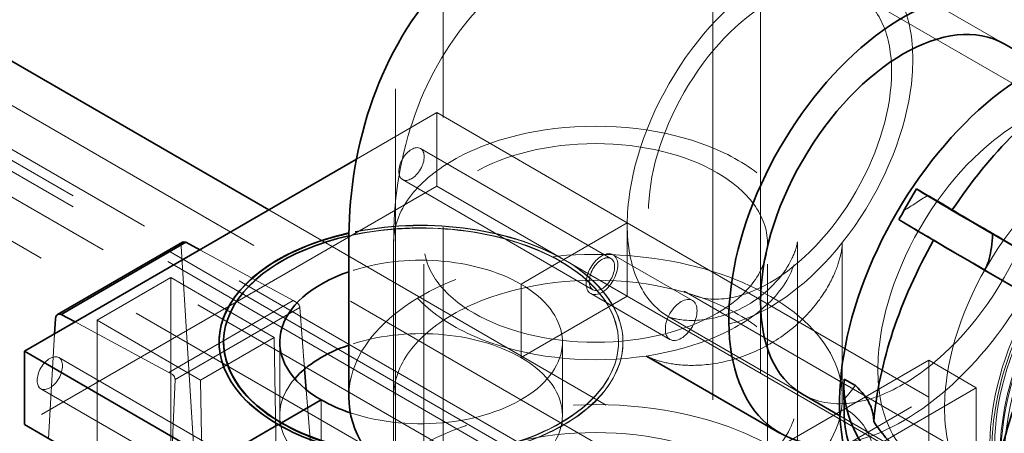
# Model space of a CAD drawing. Units: millimetres. Extents: x 4520 to 10576, y 10304 to 14892.
# Drawn here: x 10050 to 10270, y 12580 to 12672 of the extents above; entities that cross this region are included whole.
import ezdxf

# ---------------------------------------------------------------- set-up
doc = ezdxf.new("R2010")
doc.units = ezdxf.units.MM
doc.header["$LTSCALE"] = 44
doc.linetypes.add('DASHED', pattern=[0.2068, 0.1655, -0.0413])
doc.layers.add('Hidden (ISO)', color=1, linetype='DASHED', lineweight=18, true_color=0xff0000)
doc.layers.add('Visible (ISO)', color=7, linetype='Continuous', lineweight=35)

msp = doc.modelspace()

# ---------------------------------------------------------------- linework, layer by layer
at = {"layer": 'Hidden (ISO)', "ltscale": 13.432195}
for p, q in [((10144.74, 12528.47), (10144.74, 12732.59)), ((10215.45, 12691.77), (10215.45, 12487.64)), ((10204.85, 12685.64), (10204.85, 12481.52)), ((9993.42, 12675.44), (10170.2, 12573.38)), ((10168.08, 12572.15), (9991.3, 12674.21)), ((10168.08, 12569.7), (9991.3, 12671.76)), ((9984.23, 12670.13), (10161, 12568.07)), ((10161, 12558.27), (9984.23, 12660.33))]:
    msp.add_line(p, q, dxfattribs=at)
at = {"layer": 'Hidden (ISO)', "ltscale": 12.894906}
msp.add_line((10134.13, 12563.17), (10134.13, 12726.47), dxfattribs=at)
at = {"layer": 'Hidden (ISO)', "ltscale": 13.700838}
msp.add_line((10210.5, 12559.9), (9970.09, 12698.71), dxfattribs=at)
at = {"layer": 'Hidden (ISO)', "ltscale": 5.330472}
for p, q in [((10240.07, 12684.2), (10269.77, 12667.05)), ((10269.77, 12667.05), (10240.07, 12684.2)), ((10133.68, 12588.48), (10133.68, 12622.77)), ((10223.68, 12588.48), (10223.68, 12622.77)), ((10233.68, 12588.48), (10233.68, 12622.77)), ((10195.07, 12606.26), (10224.77, 12589.11)), ((10224.77, 12589.11), (10195.07, 12606.26))]:
    msp.add_line(p, q, dxfattribs=at)
at = {"layer": 'Hidden (ISO)', "ltscale": 12.30389}
for p, q in [((10398.65, 12584.91), (10236.72, 12678.4)), ((10360.35, 12518.57), (10198.42, 12612.06))]:
    msp.add_line(p, q, dxfattribs=at)
at = {"layer": 'Hidden (ISO)', "ltscale": 3.216844}
msp.add_line((10143.33, 12651.76), (10125.4, 12641.41), dxfattribs=at)
at = {"layer": 'Hidden (ISO)', "ltscale": 7.615002}
for p, q in [((10185.75, 12627.27), (10143.33, 12651.76)), ((10182.1, 12619.3), (10139.67, 12643.79)), ((10178.1, 12612.37), (10135.67, 12636.86)), ((10185.75, 12610.94), (10143.33, 12635.43)), ((10101.49, 12572.76), (10059.06, 12597.25)), ((10097.49, 12565.83), (10055.06, 12590.32))]:
    msp.add_line(p, q, dxfattribs=at)
at = {"layer": 'Hidden (ISO)', "ltscale": 2.538267}
for p, q in [((10143.33, 12651.76), (10143.33, 12635.43)), ((10185.75, 12627.27), (10171.61, 12619.1)), ((10171.61, 12619.1), (10185.75, 12627.27)), ((10185.75, 12627.27), (10185.75, 12610.94)), ((10185.75, 12627.27), (10185.75, 12610.94)), ((10162.07, 12613.59), (10162.07, 12597.26)), ((10162.07, 12613.59), (10162.07, 12597.26)), ((10108.29, 12600.73), (10108.29, 12584.4)), ((10171.29, 12600.73), (10171.29, 12584.4)), ((10117.52, 12587.87), (10117.52, 12571.54)), ((10117.52, 12587.87), (10117.52, 12571.54)), ((10252.93, 12588.48), (10252.93, 12572.15))]:
    msp.add_line(p, q, dxfattribs=at)
at = {"layer": 'Hidden (ISO)', "ltscale": 13.969482}
for p, q in [((10143.33, 12635.43), (10051.4, 12582.36)), ((10161, 12535.41), (10252.93, 12588.48))]:
    msp.add_line(p, q, dxfattribs=at)
at = {"layer": 'Hidden (ISO)', "ltscale": 11.927789}
msp.add_line((10105.85, 12630.12), (10210.5, 12569.7), dxfattribs=at)
at = {"layer": 'Hidden (ISO)', "ltscale": 15.312701}
for p, q in [((10252.93, 12588.48), (10185.75, 12627.27)), ((10252.93, 12572.15), (10185.75, 12610.94))]:
    msp.add_line(p, q, dxfattribs=at)
at = {"layer": 'Hidden (ISO)', "ltscale": 15.044058}
for p, q in [((10133.68, 12508.46), (10133.68, 12622.77)), ((10140.38, 12508.46), (10140.38, 12622.77)), ((10216.98, 12508.46), (10216.98, 12622.77)), ((10223.68, 12508.46), (10223.68, 12622.77))]:
    msp.add_line(p, q, dxfattribs=at)
at = {"layer": 'Hidden (ISO)', "ltscale": 13.938849}
msp.add_line((10086.32, 12622.04), (10092.72, 12520.08), dxfattribs=at)
at = {"layer": 'Hidden (ISO)', "ltscale": 3.746669}
for p, q in [((10111.29, 12609.97), (10090.48, 12621.25)), ((10062.67, 12605.19), (10083.58, 12593.97))]:
    msp.add_line(p, q, dxfattribs=at)
at = {"layer": 'Hidden (ISO)', "ltscale": 3.172859}
for p, q in [((10200.27, 12609.96), (10182.6, 12620.16)), ((10195.27, 12601.3), (10177.6, 12611.5))]:
    msp.add_line(p, q, dxfattribs=at)
at = {"layer": 'Hidden (ISO)', "ltscale": 1.58638}
for p, q in [((10170.9, 12618.69), (10162.07, 12613.59)), ((10162.07, 12613.59), (10170.9, 12618.69))]:
    msp.add_line(p, q, dxfattribs=at)
at = {"layer": 'Hidden (ISO)', "ltscale": 0.126818}
for p, q in [((10170.9, 12618.61), (10171.61, 12619.02)), ((10171.61, 12619.02), (10170.9, 12618.61))]:
    msp.add_line(p, q, dxfattribs=at)
at = {"layer": 'Hidden (ISO)', "ltscale": 0.012592}
for p, q in [((10170.9, 12618.69), (10170.9, 12618.61)), ((10170.9, 12618.61), (10170.9, 12618.69)), ((10171.61, 12619.02), (10171.61, 12619.1)), ((10171.61, 12619.1), (10171.61, 12619.02)), ((10094.79, 12600.73), (10094.79, 12600.65)), ((10183.79, 12600.73), (10183.79, 12600.65)), ((10184.79, 12600.73), (10184.79, 12600.65)), ((10107.97, 12582.36), (10107.97, 12582.28)), ((10107.97, 12582.28), (10107.97, 12582.36))]:
    msp.add_line(p, q, dxfattribs=at)
at = {"layer": 'Hidden (ISO)', "ltscale": 2.944406}
for p, q in [((10067.6, 12605.59), (10084, 12615.06)), ((10090.67, 12592.26), (10107.08, 12601.73))]:
    msp.add_line(p, q, dxfattribs=at)
at = {"layer": 'Hidden (ISO)', "ltscale": 4.142169}
for p, q in [((10107.08, 12601.73), (10084, 12615.06)), ((10090.67, 12592.26), (10067.6, 12605.59))]:
    msp.add_line(p, q, dxfattribs=at)
at = {"layer": 'Hidden (ISO)', "ltscale": 12.138674}
for p, q in [((10084, 12615.06), (10084, 12430.59)), ((10067.6, 12421.12), (10067.6, 12605.59))]:
    msp.add_line(p, q, dxfattribs=at)
at = {"layer": 'Hidden (ISO)', "ltscale": 4.973566}
msp.add_line((10111.29, 12609.97), (10083.58, 12593.97), dxfattribs=at)
at = {"layer": 'Hidden (ISO)', "ltscale": 0.131001}
for p, q in [((10112.02, 12609.55), (10111.29, 12609.97)), ((10083.58, 12593.97), (10084.31, 12593.55))]:
    msp.add_line(p, q, dxfattribs=at)
at = {"layer": 'Hidden (ISO)', "ltscale": 4.251666}
for p, q in [((10185.75, 12610.94), (10162.07, 12597.26)), ((10162.07, 12597.26), (10185.75, 12610.94))]:
    msp.add_line(p, q, dxfattribs=at)
at = {"layer": 'Hidden (ISO)', "ltscale": 4.990195}
msp.add_line((10112.77, 12608.4), (10084.97, 12592.35), dxfattribs=at)
at = {"layer": 'Hidden (ISO)', "ltscale": 2.188879}
msp.add_line((10113.85, 12594.72), (10112.77, 12608.4), dxfattribs=at)
at = {"layer": 'Hidden (ISO)', "ltscale": 3.506334}
msp.add_line((10056.75, 12579.27), (10058.11, 12602.56), dxfattribs=at)
at = {"layer": 'Hidden (ISO)', "ltscale": 10.172623}
msp.add_line((10107.08, 12601.73), (10107.91, 12549.73), dxfattribs=at)
at = {"layer": 'Hidden (ISO)', "ltscale": 15.701258}
msp.add_line((10252.93, 12596.65), (10184.05, 12556.88), dxfattribs=at)
at = {"layer": 'Hidden (ISO)', "ltscale": 1.903676}
msp.add_line((10252.93, 12596.65), (10263.54, 12590.52), dxfattribs=at)
at = {"layer": 'Hidden (ISO)', "ltscale": 12.49194}
msp.add_line((10252.93, 12343.53), (10252.93, 12596.65), dxfattribs=at)
at = {"layer": 'Hidden (ISO)', "ltscale": 4.278479}
msp.add_line((10084.97, 12592.35), (10083.75, 12563.68), dxfattribs=at)
at = {"layer": 'Hidden (ISO)', "ltscale": 5.064822}
msp.add_line((10091.2, 12559.38), (10090.67, 12592.26), dxfattribs=at)
at = {"layer": 'Hidden (ISO)', "ltscale": 0.705128}
msp.add_line((10234.07, 12592.47), (10234.11, 12587.95), dxfattribs=at)
at = {"layer": 'Hidden (ISO)', "ltscale": 15.586263}
msp.add_line((10120.25, 12513.39), (10114.21, 12590.11), dxfattribs=at)
at = {"layer": 'Hidden (ISO)', "ltscale": 5.138936}
msp.add_line((10234.9, 12573.99), (10263.54, 12590.52), dxfattribs=at)
at = {"layer": 'Hidden (ISO)', "ltscale": 12.774912}
msp.add_line((10263.54, 12590.52), (10263.54, 12525.81), dxfattribs=at)
at = {"layer": 'Hidden (ISO)', "ltscale": 14.115129}
msp.add_line((10357, 12512.77), (10233.16, 12584.27), dxfattribs=at)
at = {"layer": 'Hidden (ISO)', "ltscale": 0.012606}
for p, q in [((10107.97, 12582.28), (10108.04, 12582.32)), ((10108.04, 12582.32), (10107.97, 12582.28))]:
    msp.add_line(p, q, dxfattribs=at)
at = {"layer": 'Hidden (ISO)', "ltscale": 13.021246}
for centre, major_axis in [((10217.57, 12645.23), (-22.5, -38.97)), ((10273.43, 12612.98), (22.5, 38.97)), ((10178.68, 12622.77), (-45, 0)), ((10288.28, 12604.4), (22.5, 38.97)), ((10178.68, 12588.48), (-45, 0)), ((10178.68, 12554.6), (45, 0))]:
    msp.add_ellipse(centre, major_axis=major_axis, ratio=0.57735, dxfattribs=at)
at = {"layer": 'Hidden (ISO)', "ltscale": 12.929615}
for centre, major_axis in [((10217.57, 12645.23), (19.15, 33.17)), ((10178.68, 12622.77), (38.3, 0))]:
    msp.add_ellipse(centre, major_axis=major_axis, ratio=0.57735, dxfattribs=at)
at = {"layer": 'Hidden (ISO)', "ltscale": 12.276955}
msp.add_ellipse((10275.61, 12611.72), major_axis=(30.08, 52.09), ratio=0.57735, start_param=3.038503, end_param=6.837317, dxfattribs=at)
at = {"layer": 'Hidden (ISO)', "ltscale": 15.191454}
for centre, major_axis, start_param, end_param in [((10247.27, 12628.08), (22.5, 38.97), 3.141593, 6.283185), ((10139.79, 12600.65), (45, 0), 3.926991, 7.068583)]:
    msp.add_ellipse(centre, major_axis=major_axis, ratio=0.57735, start_param=start_param, end_param=end_param, dxfattribs=at)
at = {"layer": 'Hidden (ISO)', "ltscale": 13.441177}
msp.add_ellipse((10247.27, 12628.08), major_axis=(-27.5, -47.63), ratio=0.57735, start_param=0.433673, end_param=2.70792, dxfattribs=at)
at = {"layer": 'Hidden (ISO)', "ltscale": 13.36848}
for centre in [(10312.47, 12590.44), (10314.45, 12589.3)]:
    msp.add_ellipse(centre, major_axis=(29.7, 51.44), ratio=0.57735, dxfattribs=at)
at = {"layer": 'Hidden (ISO)', "ltscale": 12.963374}
msp.add_ellipse((9984.23, 12435.8), major_axis=(512, 0), ratio=0.57735, start_param=3.926991, end_param=7.068583, dxfattribs=at)
at = {"layer": 'Hidden (ISO)', "ltscale": 3.189707}
for centre, major_axis in [((10137.67, 12640.33), (2, 3.46)), ((10180.1, 12615.83), (-2, -3.46)), ((10057.06, 12593.79), (2, 3.46))]:
    msp.add_ellipse(centre, major_axis=major_axis, ratio=0.57735, dxfattribs=at)
at = {"layer": 'Hidden (ISO)', "ltscale": 12.267099}
msp.add_ellipse((10303.13, 12595.83), major_axis=(24.23, 41.96), ratio=0.57735, dxfattribs=at)
at = {"layer": 'Hidden (ISO)', "ltscale": 12.574641}
msp.add_ellipse((10310.83, 12591.38), major_axis=(27.26, 47.21), ratio=0.57735, start_param=0.288654, end_param=6.013334, dxfattribs=at)
at = {"layer": 'Hidden (ISO)', "ltscale": 12.984149}
msp.add_ellipse((9984.23, 12435.8), major_axis=(500, 0), ratio=0.57735, start_param=3.926991, end_param=7.068583, dxfattribs=at)
at = {"layer": 'Hidden (ISO)', "ltscale": 12.604389}
msp.add_ellipse((10300.37, 12597.42), major_axis=(23.9, 41.4), ratio=0.57735, start_param=0.288654, end_param=6.013334, dxfattribs=at)
at = {"layer": 'Hidden (ISO)', "ltscale": 12.639958}
msp.add_ellipse((10300.96, 12597.09), major_axis=(23.97, 41.52), ratio=0.57735, start_param=0.288654, end_param=6.013334, dxfattribs=at)
at = {"layer": 'Hidden (ISO)', "ltscale": 12.422719}
msp.add_ellipse((10300.96, 12597.09), major_axis=(23.56, 40.81), ratio=0.57735, start_param=0.288654, end_param=6.013334, dxfattribs=at)
at = {"layer": 'Hidden (ISO)', "ltscale": 13.015909}
for centre in [(10303.92, 12595.38), (10304.72, 12594.92), (10306.61, 12593.82)]:
    msp.add_ellipse(centre, major_axis=(24.69, 42.76), ratio=0.57735, start_param=0.288654, end_param=6.013334, dxfattribs=at)
at = {"layer": 'Hidden (ISO)', "ltscale": 11.1404}
msp.add_ellipse((10139.79, 12600.65), major_axis=(-44, 0), ratio=0.57735, start_param=3.926991, end_param=6.283185, dxfattribs=at)
at = {"layer": 'Hidden (ISO)', "ltscale": 6.477467}
msp.add_ellipse((10139.79, 12600.73), major_axis=(-44, 0), ratio=0.57735, start_param=3.926991, end_param=5.086929, dxfattribs=at)
at = {"layer": 'Hidden (ISO)', "ltscale": 6.573586}
msp.add_ellipse((10139.79, 12600.65), major_axis=(45, 0), ratio=0.57735, start_param=0.785398, end_param=1.936389, dxfattribs=at)
at = {"layer": 'Hidden (ISO)', "ltscale": 6.573357}
msp.add_ellipse((10139.79, 12600.73), major_axis=(45, 0), ratio=0.57735, start_param=0.785398, end_param=1.936349, dxfattribs=at)
at = {"layer": 'Hidden (ISO)', "ltscale": 2.30008}
for centre, major_axis, ratio, start_param, end_param in [((10232.64, 12635.6), (21.72, -12.38), 0.007676, 0.169898, 0.89483), ((10215.41, 12576.3), (25, 0.2), 0.582752, 6.27844, 7.003372)]:
    msp.add_ellipse(centre, major_axis=major_axis, ratio=ratio, start_param=start_param, end_param=end_param, dxfattribs=at)
at = {"layer": 'Hidden (ISO)', "ltscale": 0.199661}
msp.add_ellipse((10087.73, 12621.22), major_axis=(-1.1, 1.67), ratio=0.535752, start_param=6.252829, end_param=7.038228, dxfattribs=at)
at = {"layer": 'Hidden (ISO)', "ltscale": 12.347201}
msp.add_ellipse((10178.68, 12588.48), major_axis=(-55, 0), ratio=0.57735, start_param=2.801274, end_param=6.283185, dxfattribs=at)
at = {"layer": 'Hidden (ISO)', "ltscale": 0.009507}
msp.add_ellipse((10288.11, 12604.5), major_axis=(33.74, 58.43), ratio=0.57735, start_param=1.580198, end_param=1.581319, dxfattribs=at)
at = {"layer": 'Hidden (ISO)', "ltscale": 5.746617}
msp.add_ellipse((10324.54, 12583.69), major_axis=(-82.53, 47.05), ratio=0.007676, start_param=0.551716, end_param=1.028335, dxfattribs=at)
at = {"layer": 'Hidden (ISO)', "ltscale": 5.286011}
for centre in [(10139.79, 12600.73), (10139.79, 12584.4)]:
    msp.add_ellipse(centre, major_axis=(31.5, 0), ratio=0.57735, start_param=0.785398, end_param=2.10761, dxfattribs=at)
at = {"layer": 'Hidden (ISO)', "ltscale": 3.987158}
for centre, major_axis in [((10180.1, 12615.83), (-2.5, -4.33)), ((10197.77, 12605.63), (2.5, 4.33))]:
    msp.add_ellipse(centre, major_axis=major_axis, ratio=0.57735, dxfattribs=at)
at = {"layer": 'Hidden (ISO)', "ltscale": 12.432894}
msp.add_ellipse((10139.79, 12600.73), major_axis=(44, 0), ratio=0.57735, start_param=4.439027, end_param=7.068583, dxfattribs=at)
at = {"layer": 'Hidden (ISO)', "ltscale": 12.425415}
msp.add_ellipse((10139.79, 12600.65), major_axis=(44, 0), ratio=0.57735, start_param=4.440608, end_param=7.068583, dxfattribs=at)
at = {"layer": 'Hidden (ISO)', "ltscale": 12.629225}
msp.add_ellipse((10139.79, 12600.73), major_axis=(45, 0), ratio=0.57735, start_param=4.45686, end_param=7.068583, dxfattribs=at)
at = {"layer": 'Hidden (ISO)', "ltscale": 14.626453}
msp.add_ellipse((10139.79, 12600.73), major_axis=(31.5, 0), ratio=0.57735, start_param=4.187869, end_param=7.068583, dxfattribs=at)
at = {"layer": 'Hidden (ISO)', "ltscale": 0.191465}
for centre, major_axis, ratio, start_param, end_param in [((10112.07, 12608.76), (-0.549, 0.837), 0.535752, 3.959842, 5.467431), ((10084.26, 12592.7), (0.443, -0.898), 0.616101, 0.888739, 2.396329)]:
    msp.add_ellipse(centre, major_axis=major_axis, ratio=ratio, start_param=start_param, end_param=end_param, dxfattribs=at)
at = {"layer": 'Hidden (ISO)', "ltscale": 4.49454}
msp.add_ellipse((10139.79, 12600.65), major_axis=(-45, 0), ratio=0.57735, start_param=6.281614, end_param=7.068583, dxfattribs=at)
at = {"layer": 'Hidden (ISO)', "ltscale": 15.951027}
msp.add_ellipse((10139.79, 12584.4), major_axis=(31.5, 0), ratio=0.57735, start_param=3.926991, end_param=7.068583, dxfattribs=at)
at = {"layer": 'Hidden (ISO)', "ltscale": 5.001291}
msp.add_ellipse((10139.79, 12584.4), major_axis=(-31.5, 0), ratio=0.57735, start_param=5.817588, end_param=7.068583, dxfattribs=at)
at = {"layer": 'Hidden (ISO)', "ltscale": 13.377565}
msp.add_ellipse((10178.68, 12554.6), major_axis=(55.75, 0), ratio=0.57735, start_param=5.662002, end_param=11.616758, dxfattribs=at)
at = {"layer": 'Hidden (ISO)', "ltscale": 0.310967}
msp.add_ellipse((10299.08, 12585.17), major_axis=(-65, -0.53), ratio=0.582752, start_param=6.245479, end_param=6.283185, dxfattribs=at)
at = {"layer": 'Hidden (ISO)', "ltscale": 13.286546}
msp.add_open_spline([(10133.68, 12622.77), (10133.68, 12631.56), (10134.83, 12640.66), (10140.73, 12658.22), (10145.23, 12666.72), (10156.93, 12679.79), (10163.2, 12684.73), (10176.62, 12691.68), (10183.64, 12693.84), (10198.08, 12695.93), (10205.44, 12695.66), (10220.78, 12693.03), (10228.48, 12690.23), (10237.04, 12685.9), (10238.57, 12685.07), (10240.07, 12684.2)], degree=3, knots=[3.141593, 3.141593, 3.141593, 3.141593, 3.455752, 3.455752, 3.739764, 3.739764, 3.953644, 3.953644, 4.153569, 4.153569, 4.373979, 4.373979, 4.650334, 4.650334, 4.712389, 4.712389, 4.712389, 4.712389], dxfattribs=at)
at = {"layer": 'Hidden (ISO)', "ltscale": 0.836558}
for points in [[(10247.42, 12629.97), (10249.14, 12631.06), (10250.9, 12632.19), (10252.68, 12633.35)], [(10234.11, 12587.95), (10234.92, 12588.95), (10235.75, 12589.97), (10236.58, 12591.02)]]:
    msp.add_open_spline(points, degree=3, dxfattribs=at)
at = {"layer": 'Hidden (ISO)', "ltscale": 12.278669}
msp.add_open_spline([(10223.68, 12622.77), (10223.68, 12623.08), (10223.71, 12623.14), (10223.63, 12622.64), (10223.53, 12622.05), (10222.83, 12620.02), (10222.14, 12618.45), (10219.38, 12614.38), (10216.94, 12611.8), (10210.59, 12607.62), (10206.69, 12606.25), (10200.43, 12605.32), (10198.06, 12605.57), (10195.55, 12606.08), (10195, 12606.31), (10194.78, 12606.41), (10194.86, 12606.38), (10195.07, 12606.26)], degree=3, knots=[3.141593, 3.141593, 3.141593, 3.141593, 3.297245, 3.297245, 3.461932, 3.461932, 3.655112, 3.655112, 3.893488, 3.893488, 4.151056, 4.151056, 4.397409, 4.397409, 4.589378, 4.589378, 4.712389, 4.712389, 4.712389, 4.712389], dxfattribs=at)
at = {"layer": 'Hidden (ISO)', "ltscale": 5.582262}
msp.add_open_spline([(10233.68, 12622.77), (10233.68, 12622.64), (10233.68, 12622.23), (10233.46, 12620.74), (10233.25, 12619.63), (10232.29, 12616.73), (10231.55, 12614.92), (10229.19, 12610.87), (10227.56, 12608.62), (10223.33, 12604.26), (10220.72, 12602.18), (10217.76, 12600.43), (10217.67, 12600.38), (10217.57, 12600.32)], degree=3, knots=[3.1415927, 3.1415927, 3.1415927, 3.1415927, 3.2934585, 3.2934585, 3.4505381, 3.4505381, 3.6076177, 3.6076177, 3.7646974, 3.7646974, 3.921777, 3.921777, 3.9269908, 3.9269908, 3.9269908, 3.9269908], dxfattribs=at)
at = {"layer": 'Hidden (ISO)', "ltscale": 5.582258}
msp.add_open_spline([(10217.57, 12600.32), (10214.69, 12598.66), (10211.59, 12597.41), (10205.68, 12595.87), (10202.9, 12595.56), (10198.15, 12595.5), (10196.18, 12595.75), (10193.13, 12596.37), (10192.04, 12596.74), (10190.57, 12597.31), (10190.2, 12597.53), (10190.07, 12597.6)], degree=3, knots=[3.9269908, 3.9269908, 3.9269908, 3.9269908, 4.0840704, 4.0840704, 4.2411501, 4.2411501, 4.3982297, 4.3982297, 4.5553093, 4.5553093, 4.712389, 4.712389, 4.712389, 4.712389], dxfattribs=at)
at = {"layer": 'Hidden (ISO)', "ltscale": 0.289222}
msp.add_open_spline([(10234.12, 12586.07), (10234.11, 12586.68), (10234.11, 12587.31), (10234.11, 12587.95)], degree=3, dxfattribs=at)
at = {"layer": 'Visible (ISO)'}
for p, q in [((9970.09, 12708.51), (10105.85, 12630.12)), ((10278.16, 12662.21), (10269.77, 12667.05)), ((10125.4, 12641.41), (10051.4, 12598.69)), ((10250.18, 12634.8), (10247.42, 12629.97)), ((10250.18, 12634.8), (10252.68, 12633.35)), ((10311.83, 12598.98), (10267.17, 12624.77)), ((10086.66, 12622.92), (10058.79, 12606.82)), ((10087.39, 12622.92), (10059.57, 12606.86)), ((10090.48, 12621.25), (10087.39, 12622.92)), ((10123.68, 12588.48), (10123.68, 12622.77)), ((10265.4, 12616.74), (10307.76, 12592.28)), ((10059.57, 12606.86), (10062.67, 12605.19)), ((10058.11, 12602.56), (10058.31, 12605.87)), ((10095.79, 12600.73), (10095.79, 12600.65)), ((10051.4, 12598.69), (10093.83, 12574.19)), ((10051.4, 12598.69), (10051.4, 12582.36)), ((10190.07, 12597.6), (10219.77, 12580.45)), ((10114.21, 12590.11), (10113.85, 12594.72)), ((10234.07, 12592.47), (10236.58, 12591.02)), ((10234.03, 12591), (10234.08, 12584.64)), ((10117.52, 12587.87), (10108.68, 12582.77)), ((10108.68, 12582.77), (10117.52, 12587.87)), ((10233.16, 12584.27), (10224.77, 12589.11)), ((10108.04, 12582.32), (10108.68, 12582.68)), ((10108.68, 12582.68), (10108.04, 12582.32)), ((10108.68, 12582.68), (10108.68, 12582.77)), ((10108.68, 12582.77), (10108.68, 12582.68)), ((10051.4, 12582.36), (10093.83, 12557.86)), ((10107.97, 12582.36), (10093.83, 12574.19)), ((10093.83, 12574.19), (10107.97, 12582.36))]:
    msp.add_line(p, q, dxfattribs=at)
for centre, major_axis, ratio, start_param, end_param in [((10247.27, 12628.08), (-27.5, -47.63), 0.57735, 2.70792, 6.716858), ((10247.27, 12628.08), (-22.5, -38.97), 0.57735, 3.141593, 6.283185), ((10275.61, 12611.72), (-30.08, -52.09), 0.57735, 3.695725, 6.180096), ((10288.11, 12604.5), (33.74, 58.43), 0.57735, 0.794799, 1.463813), ((10306.16, 12602.96), (-56.47, 32.19), 0.007676, 0.135974, 0.813146), ((10302.28, 12596.15), (-56.47, 32.19), 0.007676, 0.136936, 0.863543), ((10139.79, 12600.73), (-45, 0), 0.57735, 5.077942, 7.068583), ((10139.79, 12600.73), (-44, 0), 0.57735, 5.086929, 7.068583), ((10139.79, 12600.65), (-45, 0), 0.57735, 5.077982, 6.281614), ((10087.73, 12621.22), (-1.1, 1.67), 0.535752, 5.641964, 6.252829), ((10288.11, 12604.5), (33.74, 58.43), 0.57735, 1.581319, 2.249211), ((10139.79, 12600.73), (-31.5, 0), 0.57735, 5.249203, 7.068583), ((10059.72, 12605.05), (0.89, -1.8), 0.616101, 2.570862, 3.967125), ((10319.4, 12586.44), (37.43, 64.82), 0.57735, 1.580907, 2.260729), ((10139.79, 12600.65), (-44, 0), 0.57735, 0, 0.785398), ((10139.79, 12584.4), (31.5, 0), 0.57735, 2.10761, 2.675995), ((10299.03, 12591.54), (-65, -0.53), 0.582752, 6.244516, 6.921689), ((10139.79, 12600.73), (-31.5, 0), 0.57735, 0.785398, 1.046276), ((10178.68, 12588.48), (55, 0), 0.57735, 3.141593, 5.942867), ((10139.79, 12600.73), (44, 0), 0.57735, 3.926991, 4.439027), ((10139.79, 12600.65), (44, 0), 0.57735, 3.926991, 4.440608), ((10299.08, 12585.17), (-65, -0.53), 0.582752, 0, 0.6889), ((10139.79, 12600.73), (-45, 0), 0.57735, 0.785398, 1.315267)]:
    msp.add_ellipse(centre, major_axis=major_axis, ratio=ratio, start_param=start_param, end_param=end_param, dxfattribs=at)
for points, knots in [([(10123.68, 12622.77), (10123.68, 12632.46), (10124.94, 12642.63), (10131.57, 12662.35), (10136.58, 12671.91), (10149.71, 12686.81), (10156.77, 12692.52), (10171.94, 12700.64), (10179.88, 12703.24), (10196.14, 12705.91), (10204.4, 12705.77), (10221.44, 12703.27), (10229.91, 12700.41), (10240.14, 12695.58), (10242.65, 12694.26), (10245.07, 12692.86)], [3.141593, 3.141593, 3.141593, 3.141593, 3.455752, 3.455752, 3.734895, 3.734895, 3.945493, 3.945493, 4.141589, 4.141589, 4.355777, 4.355777, 4.621621, 4.621621, 4.712389, 4.712389, 4.712389, 4.712389]), ([(10252.68, 12633.35), (10253.64, 12632.79), (10254.5, 12632.3), (10255.89, 12631.48), (10256.55, 12631.09), (10257.58, 12630.47), (10257.95, 12630.25), (10258.17, 12630.11), (10258.17, 12630.11), (10258.17, 12630.11)], [-6.94599, -6.94599, -6.94599, -6.94599, -6.498198, -6.498198, -6.034466, -6.034466, -5.570734, -5.570734, -5.567765, -5.567765, -5.567765, -5.567765]), ([(10258.17, 12630.11), (10259.19, 12629.51), (10260.24, 12628.89), (10262.56, 12627.54), (10263.93, 12626.74), (10266.91, 12625.01), (10268.5, 12624.08), (10271.84, 12622.14), (10273.58, 12621.13), (10277.12, 12619.08), (10278.92, 12618.05), (10282.26, 12616.12), (10283.94, 12615.15), (10285.71, 12614.13)], [32.549678, 32.549678, 32.549678, 32.549678, 33.186621, 33.186621, 33.934195, 33.934195, 34.681769, 34.681769, 35.429343, 35.429343, 36.176917, 36.176917, 36.846817, 36.846817, 36.846817, 36.846817]), ([(10267.17, 12624.77), (10267.12, 12623.75), (10267.04, 12622.74), (10266.79, 12620.89), (10266.64, 12620.05), (10266.18, 12618.39), (10265.87, 12617.56), (10265.4, 12616.74)], [-2.1197652, -2.1197652, -2.1197652, -2.1197652, -1.7856691, -1.7856691, -1.5017116, -1.5017116, -1.2177541, -1.2177541, -1.2177541, -1.2177541]), ([(10236.58, 12591.02), (10237.47, 12590.23), (10238.22, 12589.39), (10239.38, 12587.76), (10239.88, 12586.82), (10240.53, 12584.9), (10240.68, 12583.91), (10240.68, 12583.01), (10240.68, 12583), (10240.68, 12583)], [-6.94599, -6.94599, -6.94599, -6.94599, -6.498198, -6.498198, -6.034466, -6.034466, -5.570734, -5.570734, -5.567765, -5.567765, -5.567765, -5.567765]), ([(10240.68, 12583), (10241.51, 12581.78), (10242.41, 12580.61), (10244.41, 12578.19), (10245.63, 12576.86), (10248.34, 12574.19), (10249.82, 12572.86), (10252.97, 12570.29), (10254.64, 12569.05), (10258.09, 12566.7), (10259.87, 12565.59), (10263.21, 12563.66), (10264.91, 12562.74), (10266.71, 12561.85)], [32.549678, 32.549678, 32.549678, 32.549678, 33.186621, 33.186621, 33.934195, 33.934195, 34.681769, 34.681769, 35.429343, 35.429343, 36.176917, 36.176917, 36.846817, 36.846817, 36.846817, 36.846817])]:
    msp.add_open_spline(points, degree=3, knots=knots, dxfattribs=at)
msp.add_open_spline([(10246.3, 12627.99), (10246.68, 12628.65), (10247.05, 12629.31), (10247.42, 12629.97)], degree=3, dxfattribs=at)

doc.saveas('drawing.dxf')
